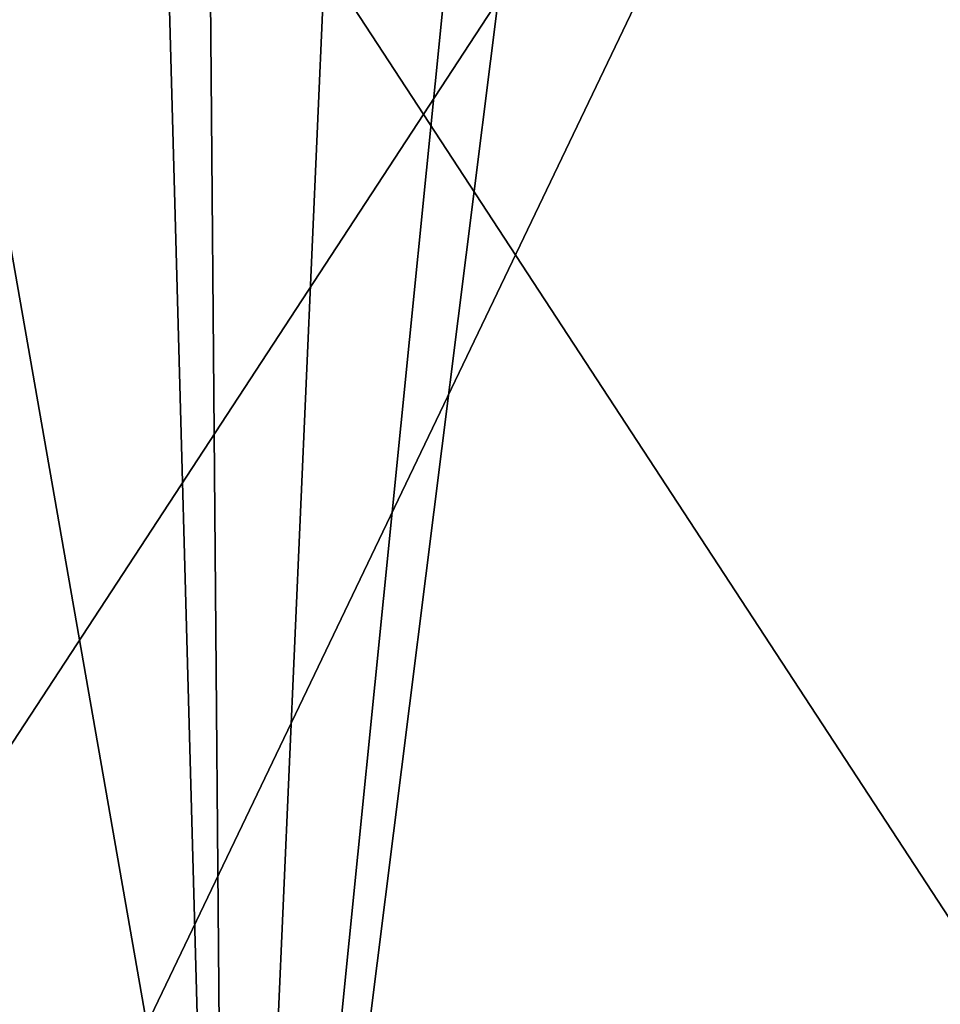
# Model space of a CAD drawing. Units: millimetres. Extents: x -28 to 65, y -417 to 307.
# Drawn here: x -16 to -9, y 8 to 15 of the extents above; entities that cross this region are included whole.
import ezdxf

# ---------------------------------------------------------------- set-up
doc = ezdxf.new("R2010")
doc.units = ezdxf.units.MM
doc.header["$LTSCALE"] = 33.374815
for name, color, linetype in [('292', 7, 'CONTINUOUS'), ('294', 7, 'CONTINUOUS'), ('303', 7, 'CONTINUOUS'), ('304', 7, 'CONTINUOUS')]:
    doc.layers.add(name, color=color, linetype=linetype)

msp = doc.modelspace()

# ---------------------------------------------------------------- linework, layer by layer
at = {"layer": '292', "color": 7, "linetype": 'CONTINUOUS', "true_color": 0xe0f2ff}
for points in [[(-20, 0), (-14.1418, 0, 14.1418), (-17.5, 122), (-20, 0)], [(-17.5, 122), (-14.1418, 0, 14.1418), (-15.1545, 122, 8.7514), (-17.5, 122)], [(-15.1545, 122, 8.7514), (-14.1418, 0, 14.1418), (-8.7486, 122, 15.1558), (-15.1545, 122, 8.7514)], [(-14.1418, 0, 14.1418), (0, 0, 20), (-8.7486, 122, 15.1558), (-14.1418, 0, 14.1418)]]:
    msp.add_3dface(points, dxfattribs=at)
at = {"layer": '294', "color": 7, "linetype": 'CONTINUOUS', "true_color": 0xe0f2ff}
for points in [[(-14.1418, 0, -14.1418), (-20, 0), (-15.1545, 122, -8.7514), (-14.1418, 0, -14.1418)], [(-20, 0), (-17.5, 122), (-15.1545, 122, -8.7514), (-20, 0)], [(-14.1418, 0, -14.1418), (-15.1545, 122, -8.7514), (-8.7486, 122, -15.1558), (-14.1418, 0, -14.1418)], [(-14.1418, 0, -14.1418), (-8.7486, 122, -15.1558), (-2.6, 115.0009, -17.4508), (-14.1418, 0, -14.1418)], [(0, 112.4, -17.6967), (-14.1418, 0, -14.1418), (-2.6, 115.0009, -17.4508), (0, 112.4, -17.6967)], [(0, 0, -20), (-14.1418, 0, -14.1418), (0, 112.4, -17.6967), (0, 0, -20)]]:
    msp.add_3dface(points, dxfattribs=at)
at = {"layer": '303', "color": 7, "linetype": 'CONTINUOUS', "true_color": 0xe0f2ff}
for points in [[(-17, 21), (-8.4987, 21, 14.7228), (-17, 8), (-17, 21)], [(-17, 8), (-8.4987, 21, 14.7228), (-14.7227, 8, 8.4996), (-17, 8)], [(-14.7227, 8, 8.4996), (-8.4987, 21, 14.7228), (-8.5002, 8, 14.7223), (-14.7227, 8, 8.4996)]]:
    msp.add_3dface(points, dxfattribs=at)
at = {"layer": '304', "color": 7, "linetype": 'CONTINUOUS', "true_color": 0xe0f2ff}
for points in [[(-8.4987, 21, -14.7228), (-17, 21), (-8.5002, 8, -14.7223), (-8.4987, 21, -14.7228)], [(-17, 21), (-17, 8), (-14.7227, 8, -8.4996), (-17, 21)], [(-8.5002, 8, -14.7223), (-17, 21), (-14.7227, 8, -8.4996), (-8.5002, 8, -14.7223)]]:
    msp.add_3dface(points, dxfattribs=at)

doc.saveas('drawing.dxf')
